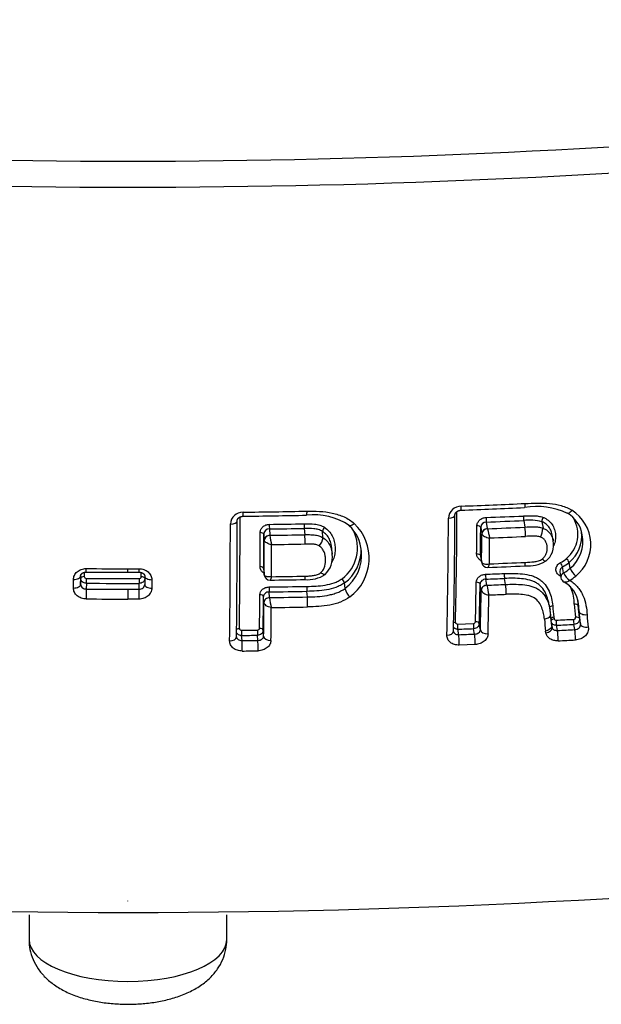
# Model space of a CAD drawing. Units: millimetres. Extents: x -18 to 364, y -35 to 976.
# Drawn here: x 102 to 110, y 106 to 120 of the extents above; entities that cross this region are included whole.
import ezdxf

# ---------------------------------------------------------------- set-up
doc = ezdxf.new("R2010")
doc.units = ezdxf.units.MM
doc.layers.add('Default', color=7, linetype='Continuous')
doc.layers.add('DV3_Default', color=7, linetype='Continuous')

# ---------------------------------------------------------------- blocks, each defined once
blk = doc.blocks.new('SE2')
at = {"layer": 'DV3_Default', "color": 7}
for p, q in [((108.852, 113.088), (108.835, 113.182)), ((109.364, 113.202), (109.381, 113.11)), ((109.62, 113.186), (109.637, 113.094)), ((105.684, 113.01), (105.691, 112.925)), ((105.764, 113.084), (105.771, 112.995)), ((105.771, 112.995), (105.772, 112.994)), ((106.257, 113.092), (106.265, 113.003)), ((106.522, 112.962), (106.515, 113.049)), ((108.755, 113.106), (108.771, 113.017)), ((108.771, 113.017), (108.772, 113.014)), ((108.852, 113.088), (108.852, 113.087)), ((109.634, 113.095), (109.637, 113.094)), ((109.782, 112.916), (109.767, 113.003)), ((105.691, 112.922), (105.691, 112.925)), ((106.653, 112.726), (106.646, 112.81)), ((108.752, 112.707), (108.768, 112.619)), ((108.753, 112.695), (108.769, 112.608)), ((108.768, 112.619), (108.768, 112.619)), ((108.769, 112.608), (108.769, 112.607)), ((110.022, 112.528), (110.007, 112.61)), ((103.091, 112.42), (103.091, 112.422)), ((103.091, 112.42), (103.091, 112.301)), ((103.092, 112.383), (103.092, 112.427)), ((103.142, 112.47), (103.142, 112.41)), ((103.761, 112.521), (103.919, 112.521)), ((103.761, 112.472), (103.761, 112.521)), ((103.761, 112.472), (103.919, 112.472)), ((103.949, 112.408), (103.949, 112.468)), ((103.998, 112.418), (103.998, 112.299)), ((105.682, 112.525), (105.689, 112.441)), ((105.683, 112.52), (105.689, 112.436)), ((105.689, 112.441), (105.689, 112.441)), ((109.876, 112.475), (109.891, 112.393)), ((109.929, 112.464), (109.914, 112.547)), ((102.99, 112.248), (102.99, 112.368)), ((103.091, 112.301), (103.092, 112.383)), ((103.172, 112.316), (103.171, 112.233)), ((103.918, 112.231), (103.919, 112.314)), ((104.099, 112.366), (104.099, 112.246)), ((106.834, 112.241), (106.827, 112.321)), ((108.762, 112.217), (108.747, 112.304)), ((108.843, 112.288), (108.827, 112.374)), ((108.843, 112.288), (108.843, 112.287)), ((109.108, 112.299), (109.093, 112.384)), ((103.761, 112.231), (103.918, 112.231)), ((103.761, 112.231), (103.761, 112.092)), ((105.767, 112.112), (105.76, 112.193)), ((106.301, 112.122), (106.294, 112.201)), ((108.762, 112.217), (108.762, 112.217)), ((103.919, 112.092), (103.761, 112.092)), ((105.686, 112.043), (105.68, 112.126)), ((105.686, 112.042), (105.686, 112.043)), ((105.767, 112.112), (105.767, 112.11)), ((109.737, 111.939), (109.722, 112.021)), ((110.149, 111.915), (110.135, 111.995)), ((109.76, 111.715), (109.745, 111.875)), ((108.427, 111.738), (108.651, 111.746)), ((108.751, 111.658), (108.735, 111.743)), ((109.765, 111.692), (109.76, 111.72)), ((109.76, 111.718), (109.765, 111.692)), ((109.789, 111.838), (109.794, 111.812)), ((109.841, 111.648), (109.828, 111.721)), ((110.086, 111.66), (110.073, 111.733)), ((110.15, 111.828), (110.165, 111.748)), ((110.166, 111.743), (110.165, 111.747)), ((110.167, 111.738), (110.168, 111.734)), ((110.168, 111.734), (110.168, 111.733)), ((105.37, 111.65), (105.594, 111.652)), ((105.377, 111.505), (105.371, 111.577)), ((105.601, 111.508), (105.595, 111.58)), ((105.682, 111.566), (105.675, 111.648)), ((108.445, 111.588), (108.43, 111.666)), ((108.668, 111.596), (108.654, 111.673)), ((109.677, 111.613), (109.672, 111.64)), ((105.298, 111.558), (105.298, 111.559)), ((108.676, 111.45), (108.452, 111.441)), ((103.761, 107.819), (103.761, 107.821)), ((102.361, 107.627), (102.361, 107.275)), ((105.161, 107.275), (105.161, 107.627))]:
    blk.add_line(p, q, dxfattribs=at)
for centre, radius, start, end in [((103.833, 234.695), 116.408, 259.35979, 269.96448), ((103.689, 234.693), 116.406, 270.03544, 280.64029), ((103.772, 234.982), 117.063, 259.34988, 269.9945), ((103.756, 234.913), 116.994, 270.00204, 280.65308), ((108.479, 113.226), 0.181, 90.2052, 177.0544), ((104.803, 213.242), 99.96, 272.10385, 272.62186), ((104.788, 213.608), 100.269, 272.10936, 272.6262), ((109.552, 112.385), 1.016, 64.8194, 99.9995), ((105.386, 113.145), 0.175, 88.2773, 177.1483), ((-58.811, 113.429), 164.16, 359.3873, 359.93902), ((104.228, 212.064), 98.807, 270.67296, 271.19487), ((104.22, 212.572), 99.258, 270.67582, 271.19583), ((106.402, 112.43), 0.855, 55.0063, 97.6081), ((39.133, 113.377), 69.257, 358.56094, 359.91899), ((37.308, 113.49), 71.111, 358.60702, 359.87103), ((105.026, 216.739), 103.563, 272.10563, 272.39826), ((109.791, 113.264), 0.431, 179.4726, 188.1413), ((109.753, 113.184), 0.132, 151.3193, 179.4024), ((109.762, 112.93), 0.437, 9.5673, 59.2818), ((109.736, 112.862), 0.577, 309.1636, 57.3322), ((-54.385, 113.279), 159.596, 359.36127, 359.95526), ((-52.208, 113.315), 157.516, 359.36127, 359.95747), ((104.288, 221.182), 108.043, 270.78185, 271.04318), ((107.224, 113.153), 0.968, 179.7371, 183.6141), ((106.632, 113.032), 0.118, 140.1544, 171.6256), ((106.531, 112.734), 0.536, 3.5937, 47.6866), ((106.494, 112.668), 0.682, 306.748, 46.2868), ((38.265, 113.341), 70.033, 358.5584, 359.91302), ((31.461, 113.537), 77.241, 359.401, 359.69553), ((108.836, 113.101), 0.0806, 90.5276, 176.7871), ((105.028, 216.595), 103.483, 272.108, 272.40112), ((104.773, 214.581), 101.576, 272.30161, 272.60007), ((109.449, 112.542), 0.666, 75.0793, 97.3475), ((108.574, 112.987), 0.816, 359.4122, 8.6717), ((109.686, 113.009), 0.445, 309.4157, 30.6104), ((-71.132, 113.468), 176.765, 359.70257, 359.85897), ((-72.585, 113.452), 178.27, 359.7021, 359.85793), ((105.762, 113.006), 0.0784, 88.7204, 176.5785), ((104.29, 221.024), 107.95, 270.78268, 271.04446), ((104.204, 214.178), 101.196, 270.88763, 271.16684), ((107.139, 113.167), 1.379, 187.2181, 192.7937), ((104.481, 112.88), 1.788, 359.7091, 3.954), ((106.461, 112.818), 0.55, 307.1949, 26.2685), ((30.872, 113.523), 77.884, 359.39915, 359.69267), ((33.264, 113.434), 75.508, 359.38131, 359.68369), ((120.053, 115.437), 11.444, 191.8482, 192.5177), ((104.777, 214.339), 101.466, 272.31754, 272.60562), ((109.366, 113.095), 0.268, 332.197, 0.1259), ((109.7, 112.987), 0.486, 309.143, 6.4827), ((109.709, 112.907), 0.492, 309.5763, 11.1355), ((109.709, 112.907), 0.492, 11.1355, 11.1527), ((-64.811, 113.361), 170.503, 359.6909, 359.85357), ((-66.651, 113.328), 172.447, 359.69419, 359.84496), ((104.206, 213.911), 101.061, 270.90087, 271.16964), ((106.301, 112.993), 0.224, 318.3237, 351.8814), ((32.486, 113.404), 76.396, 359.38888, 359.66427), ((109.491, 112.861), 0.297, 308.2862, 10.8429), ((106.325, 112.682), 0.331, 313.1165, 7.781), ((106.471, 112.794), 0.593, 306.9526, 1.3477), ((106.475, 112.716), 0.595, 307.0892, 5.0339), ((106.475, 112.716), 0.595, 5.0339, 5.0487), ((108.851, 112.622), 0.083, 190.7188, 272.7109), ((104.928, 210.927), 98.466, 272.28526, 272.59189), ((104.763, 214.777), 102.27, 272.30575, 272.5916), ((109.423, 113.064), 0.504, 265.2507, 299.951), ((109.602, 113.116), 0.582, 299.0425, 309.1516), ((109.605, 113.102), 0.636, 299.0913, 309.2343), ((109.877, 112.561), 0.139, 20.65, 48.8736), ((103.807, 217.985), 105.464, 269.65412, 269.97496), ((103.762, 208.579), 96.107, 269.64737, 269.99913), ((105.772, 112.442), 0.0827, 184.4694, 271.2473), ((104.198, 214.52), 102.124, 270.89507, 271.16284), ((106.307, 112.806), 0.44, 264.8117, 303.6551), ((104.979, 217.787), 105.414, 272.08998, 272.23428), ((109.551, 112.445), 0.463, 179.0537, 187.6214), ((109.619, 113.02), 0.637, 299.1605, 309.2911), ((110.134, 112.539), 0.218, 200.1716, 237.458), ((109.621, 112.998), 0.754, 301.6108, 309.4124), ((110.273, 112.618), 0.266, 199.9121, 229.6429), ((103.779, 219.697), 107.315, 269.67604, 270.07466), ((103.779, 219.585), 107.271, 269.67561, 270.07474), ((104.32, 208.187), 95.838, 270.8693, 271.16461), ((106.706, 112.29), 0.124, 13.9926, 45.798), ((46.654, 113.324), 62.046, 358.56581, 359.08176), ((46.18, 113.308), 62.575, 358.56696, 359.08113), ((104.985, 217.624), 105.32, 272.0907, 272.23526), ((104.73, 215.321), 103.115, 272.28591, 272.43349), ((112.382, 112.934), 3.598, 190.3541, 192.5891), ((108.261, 112.177), 0.856, 358.8712, 8.2352), ((109.975, 112.409), 0.0862, 190.7523, 243.2681), ((109.745, 111.988), 0.394, 6.3362, 60.9591), ((103.851, 227.929), 115.698, 269.66328, 269.95517), ((-36.174, 113.238), 141.807, 359.369, 359.56129), ((104.267, 222.249), 109.996, 270.77718, 271.05518), ((104.269, 222.113), 109.93, 270.77725, 271.05566), ((107.273, 112.263), 0.98, 179.5307, 183.6118), ((107.07, 112.297), 0.243, 193.3683, 226.3206), ((48.474, 113.214), 60.296, 358.52076, 359.05265), ((47.993, 113.178), 60.886, 358.51627, 359.03252), ((104.732, 215.177), 103.11, 272.30043, 272.43719), ((103.806, 218.642), 106.55, 269.65806, 269.9756), ((-37.388, 113.221), 143.072, 359.36987, 359.5614), ((-29.802, 113.122), 135.493, 359.34198, 359.54333), ((104.191, 214.719), 102.619, 270.87998, 271.17819), ((106.856, 112.22), 1.095, 185.795, 193.142), ((104.53, 111.998), 1.775, 359.4306, 3.993), ((156.931, 116.322), 47.355, 185.2421, 185.4333), ((111.335, 112.055), 1.256, 181.6487, 190.0863), ((111.364, 112.028), 1.23, 181.5608, 189.1554), ((-30.988, 113.083), 136.783, 359.33984, 359.53432), ((104.191, 214.598), 102.639, 270.89282, 271.18034), ((108.916, 111.79), 0.834, 5.881, 10.2669), ((111.377, 111.948), 1.228, 181.5541, 189.2878), ((111.593, 111.91), 1.333, 181.8629, 189.3475), ((141.056, 114.63), 31.525, 185.1363, 185.4423), ((104.986, 216.672), 104.99, 272.64045, 272.77456), ((104.991, 216.616), 105.006, 272.64009, 272.7743), ((111.364, 112.028), 1.23, 189.1554, 189.3745), ((111.377, 111.948), 1.228, 189.2878, 189.8301), ((104.246, 222.573), 111.001, 270.5806, 270.69625), ((108.38, 111.637), 0.0125, 177.4596, 191.0175), ((104.918, 218.393), 106.785, 271.88474, 272.00484), ((104.706, 215.569), 104.048, 272.05897, 272.18217), ((104.68, 216.173), 104.653, 272.82662, 272.96122), ((104.185, 214.845), 103.347, 270.6605, 270.7847), ((104.683, 216.047), 104.673, 272.82988, 272.96469), ((104.188, 214.592), 103.242, 270.66112, 270.78568)]:
    blk.add_arc(centre, radius, start, end, dxfattribs=at)
for centre, major_axis, ratio, start_param, end_param in [((108.469, 113.449), (-0.0037, 0.0999), 0.081465, 3.141553, 4.273115), ((105.388, 113.363), (-0.0012, 0.1), 0.029063, 3.141435, 4.271639), ((108.29, 113.279), (-0.1, 0.0002), 0.44036, 1.657643, 3.141431), ((108.835, 113.224), (0.0018, -0.05), 0.081559, 4.238145, 5.72146), ((105.208, 113.198), (-0.1, 0.0001), 0.442771, 1.599051, 3.141371), ((105.764, 113.127), (-0.0007, 0.05), 0.032142, 1.094742, 2.590116), ((108.705, 113.104), (0.05, -0.0003), 0.466529, 0.099497, 1.660241), ((105.634, 113.009), (-0.05, 0.0001), 0.469148, 3.185189, 4.74604), ((105.771, 112.926), (-0.0797, -0.0064), 0.851041, 4.638693, 6.209822), ((105.771, 112.926), (0.0786, 0.0148), 0.847519, 1.407158, 2.974832), ((108.851, 113.02), (-0.0787, -0.0143), 0.842868, 4.548087, 6.119178), ((108.851, 113.02), (0.0763, 0.0242), 0.83451, 1.299718, 2.865606), ((108.702, 112.705), (-0.05, 0.0005), 0.505244, 3.24358, 4.803996), ((105.632, 112.525), (-0.05, 0.0003), 0.515659, 3.186529, 4.747252), ((108.848, 112.622), (0.0787, 0.0143), 0.842868, 2.977586, 3.141593), ((108.848, 112.622), (0.0786, 0.0151), 0.85843, 2.969566, 3.141478), ((109.889, 112.582), (0.0243, -0.0437), 0.184881, 0.534407, 2.101116), ((102.991, 112.42), (-0.1, -0.0001), 0.520105, 1.555912, 3.137484), ((103.918, 112.572), (-0.0002, 0.1), 0.002379, 3.141593, 4.183394), ((104.098, 112.418), (0.1, 0.0001), 0.520183, 3.141678, 4.718385), ((105.769, 112.442), (0.0797, 0.0064), 0.851041, 3.068229, 3.141593), ((105.769, 112.442), (0.0797, 0.0065), 0.856655, 3.066932, 3.141528), ((108.828, 112.416), (-0.0018, 0.05), 0.081079, 1.00564, 2.579892), ((102.991, 112.301), (-0.1, -0.0001), 0.532053, 1.555915, 3.137449), ((103.142, 112.383), (-0.05, 0), 0.527917, 4.701096, 6.279054), ((103.172, 112.358), (0.0003, 0.05), 0.008833, 3.711571, 5.271461), ((103.919, 112.356), (-0.0001, 0.05), 0.002036, 1.011696, 2.571638), ((103.949, 112.382), (-0.05, 0), 0.527969, 3.290904, 4.715039), ((104.098, 112.299), (0.1, 0.0001), 0.532179, 3.141473, 4.718321), ((108.697, 112.302), (-0.05, 0.0008), 0.544589, 3.246542, 4.806781), ((108.842, 112.221), (-0.0787, -0.0143), 0.842868, 4.548087, 6.119178), ((108.842, 112.22), (-0.0788, -0.0138), 0.830403, 4.553783, 6.124766), ((103.171, 112.149), (-0.0006, -0.1), 0.00939, 3.711574, 5.291643), ((103.918, 112.147), (-0.0001, 0.1), 0.002339, 4.133005, 5.71323), ((105.63, 112.125), (-0.05, 0.0004), 0.554343, 3.187853, 4.748551), ((105.761, 112.235), (0.0007, -0.05), 0.031988, 4.137142, 5.731712), ((105.766, 112.044), (-0.0797, -0.0064), 0.851041, 4.638693, 6.209822), ((105.766, 112.044), (0.0798, 0.0059), 0.825253, 1.502472, 3.07339), ((108.402, 111.731), (0.05, -0.0013), 0.600409, 1.665425, 2.254378), ((108.431, 111.708), (-0.0016, 0.05), 0.0754, 0.921482, 2.580173), ((108.655, 111.716), (-0.0017, 0.05), 0.078712, 0.921244, 2.580012), ((108.685, 111.741), (-0.05, 0.0013), 0.600477, 3.251689, 4.811982), ((109.799, 111.782), (0.0492, 0.009), 0.608534, 1.564498, 2.649866), ((109.828, 111.763), (-0.0023, 0.0499), 0.096182, 0.919991, 2.579042), ((110.074, 111.775), (0.0024, -0.0499), 0.09986, 4.061321, 5.720405), ((105.341, 111.644), (0.05, -0.0006), 0.601408, 1.60411, 2.58681), ((105.371, 111.62), (-0.0005, 0.05), 0.026411, 0.922221, 2.590219), ((105.595, 111.622), (-0.0006, 0.05), 0.02969, 0.922114, 2.590163), ((105.625, 111.647), (-0.05, 0.0006), 0.601453, 3.189788, 4.750567), ((108.268, 111.64), (-0.1, 0.0026), 0.605402, 1.669016, 3.141653), ((108.443, 111.503), (-0.0036, 0.0999), 0.080203, 4.040717, 5.72153), ((108.667, 111.512), (-0.0038, 0.0999), 0.083597, 4.040644, 5.721353), ((108.85, 111.662), (-0.1, 0.0026), 0.605159, 0.110588, 1.679443), ((109.667, 111.674), (0.0984, 0.0181), 0.615039, 4.70829, 6.282014), ((109.84, 111.563), (-0.0049, 0.0999), 0.101292, 4.040324, 5.720314), ((110.085, 111.575), (0.0052, -0.0999), 0.104974, 0.898673, 2.578479), ((105.198, 111.56), (-0.1, 0.0012), 0.607993, 1.604299, 3.141653), ((105.376, 111.42), (-0.0012, 0.1), 0.028676, 4.039607, 5.731774), ((105.6, 111.422), (-0.0014, 0.1), 0.032197, 4.039582, 5.731708), ((105.782, 111.568), (-0.1, 0.0012), 0.607889, 0.048492, 1.615047), ((103.761, 128.466), (-49.234, 0), 0.422618, 1.010166, 2.13152), ((103.761, 107.275), (1.4, 0), 0.422618, 3.141593, 6.283185)]:
    blk.add_ellipse(centre, major_axis=major_axis, ratio=ratio, start_param=start_param, end_param=end_param, dxfattribs=at)
for points, knots in [([(109.382, 113.444), (109.382, 113.431), (109.382, 113.42), (109.38, 113.401), (109.38, 113.394), (109.378, 113.388), (109.377, 113.386), (109.376, 113.386)], [0, 0, 0, 0, 0.374273, 0.374273, 0.748546, 0.748546, 1, 1, 1, 1]), ([(109.382, 113.444), (109.44, 113.447), (109.498, 113.449), (109.613, 113.451), (109.671, 113.45), (109.784, 113.439), (109.84, 113.43), (109.922, 113.406), (109.948, 113.397), (109.999, 113.375), (110.024, 113.362), (110.047, 113.348)], [0, 0, 0, 0, 0.25, 0.25, 0.5, 0.5, 0.75, 0.75, 0.875, 0.875, 1, 1, 1, 1]), ([(105.308, 113.198), (105.308, 113.199), (105.308, 113.2), (105.308, 113.202), (105.308, 113.205), (105.309, 113.208), (105.309, 113.21), (105.31, 113.213), (105.311, 113.215), (105.312, 113.218), (105.313, 113.22), (105.314, 113.223), (105.316, 113.225), (105.317, 113.227), (105.318, 113.23), (105.32, 113.232), (105.322, 113.234), (105.324, 113.236), (105.326, 113.239), (105.328, 113.241), (105.331, 113.243), (105.333, 113.244), (105.336, 113.246), (105.338, 113.248), (105.341, 113.25), (105.344, 113.252), (105.347, 113.253), (105.35, 113.255), (105.353, 113.256), (105.356, 113.257), (105.359, 113.258), (105.363, 113.259), (105.366, 113.26), (105.37, 113.261), (105.373, 113.262), (105.377, 113.262), (105.38, 113.263), (105.384, 113.263), (105.387, 113.263), (105.388, 113.263), (105.389, 113.263)], [0, 0, 0, 0, 0.013624, 0.049345, 0.085081, 0.120717, 0.156024, 0.182554, 0.210706, 0.24019, 0.270793, 0.302198, 0.330388, 0.354239, 0.379639, 0.406067, 0.433346, 0.461235, 0.489457, 0.512726, 0.536915, 0.562876, 0.588929, 0.615017, 0.641068, 0.667004, 0.689886, 0.713456, 0.739518, 0.764952, 0.789985, 0.814851, 0.839784, 0.864745, 0.889748, 0.914475, 0.939378, 0.964361, 0.989323, 1, 1, 1, 1]), ([(106.292, 113.335), (106.292, 113.323), (106.291, 113.311), (106.291, 113.293), (106.291, 113.286), (106.29, 113.279), (106.289, 113.278), (106.289, 113.278)], [0, 0, 0, 0, 0.3720227, 0.3720227, 0.7440453, 0.7440453, 1, 1, 1, 1]), ([(106.292, 113.335), (106.352, 113.337), (106.413, 113.336), (106.534, 113.329), (106.594, 113.321), (106.681, 113.303), (106.71, 113.295), (106.767, 113.277), (106.794, 113.266), (106.874, 113.23), (106.922, 113.199), (106.965, 113.161)], [0, 0, 0, 0, 0.25, 0.25, 0.5, 0.5, 0.625, 0.625, 0.75, 0.75, 1, 1, 1, 1]), ([(108.39, 113.279), (108.39, 113.279), (108.39, 113.281), (108.39, 113.283), (108.39, 113.286), (108.391, 113.289), (108.391, 113.291), (108.392, 113.294), (108.393, 113.296), (108.394, 113.299), (108.395, 113.301), (108.396, 113.304), (108.398, 113.306), (108.399, 113.309), (108.401, 113.311), (108.402, 113.313), (108.404, 113.316), (108.406, 113.318), (108.408, 113.321), (108.411, 113.323), (108.413, 113.325), (108.415, 113.327), (108.417, 113.329), (108.42, 113.331), (108.423, 113.333), (108.426, 113.335), (108.429, 113.337), (108.432, 113.338), (108.435, 113.34), (108.438, 113.341), (108.441, 113.342), (108.445, 113.344), (108.448, 113.345), (108.451, 113.346), (108.455, 113.347), (108.458, 113.347), (108.462, 113.348), (108.465, 113.348), (108.469, 113.349), (108.472, 113.349), (108.473, 113.349), (108.473, 113.349)], [0, 0, 0, 0, 0.01821, 0.051946, 0.085762, 0.119541, 0.153055, 0.178208, 0.204912, 0.232827, 0.261773, 0.291488, 0.321644, 0.345202, 0.37033, 0.395826, 0.422151, 0.449071, 0.476333, 0.503658, 0.525566, 0.548323, 0.57396, 0.599642, 0.625318, 0.650915, 0.67638, 0.699222, 0.722969, 0.748307, 0.773227, 0.797952, 0.822707, 0.847657, 0.872492, 0.897204, 0.922014, 0.946954, 0.971919, 0.996774, 1, 1, 1, 1]), ([(108.701, 113.127), (108.701, 113.142), (108.705, 113.157), (108.718, 113.185), (108.727, 113.199), (108.745, 113.215), (108.752, 113.22), (108.766, 113.229), (108.774, 113.233), (108.797, 113.242), (108.814, 113.246), (108.831, 113.247)], [0, 0, 0, 0, 0.25, 0.25, 0.5, 0.5, 0.625, 0.625, 0.75, 0.75, 1, 1, 1, 1]), ([(109.359, 113.268), (109.407, 113.269), (109.454, 113.273), (109.524, 113.271), (109.547, 113.269), (109.593, 113.261), (109.615, 113.256), (109.637, 113.248)], [0, 0, 0, 0, 0.5, 0.5, 0.75, 0.75, 1, 1, 1, 1]), ([(109.637, 113.248), (109.65, 113.243), (109.663, 113.237), (109.688, 113.223), (109.699, 113.215), (109.732, 113.19), (109.75, 113.17), (109.78, 113.126), (109.791, 113.102), (109.808, 113.053), (109.813, 113.028), (109.817, 112.976), (109.816, 112.951), (109.807, 112.899), (109.799, 112.874), (109.788, 112.848), (109.787, 112.846), (109.787, 112.844)], [0, 0, 0, 0, 0.0824567, 0.0824567, 0.1649135, 0.1649135, 0.3298269, 0.3298269, 0.4947404, 0.4947404, 0.6596538, 0.6596538, 0.8245673, 0.8245673, 0.9894808, 0.9894808, 1, 1, 1, 1]), ([(110.047, 113.348), (110.039, 113.337), (110.031, 113.328), (110.015, 113.313), (110.008, 113.308), (109.994, 113.303), (109.989, 113.303), (109.985, 113.305), (109.985, 113.305), (109.985, 113.305)], [0, 0, 0, 0, 0.332533, 0.332533, 0.665118, 0.665118, 0.997703, 0.997703, 1, 1, 1, 1]), ([(105.633, 113.033), (105.633, 113.048), (105.636, 113.063), (105.649, 113.091), (105.659, 113.104), (105.677, 113.12), (105.684, 113.125), (105.698, 113.133), (105.705, 113.137), (105.729, 113.146), (105.746, 113.149), (105.763, 113.15)], [0, 0, 0, 0, 0.25, 0.25, 0.5, 0.5, 0.625, 0.625, 0.75, 0.75, 1, 1, 1, 1]), ([(106.255, 113.157), (106.305, 113.158), (106.355, 113.159), (106.429, 113.149), (106.453, 113.144), (106.499, 113.13), (106.521, 113.12), (106.542, 113.108)], [0, 0, 0, 0, 0.5, 0.5, 0.75, 0.75, 1, 1, 1, 1]), ([(106.542, 113.108), (106.567, 113.092), (106.588, 113.074), (106.626, 113.032), (106.642, 113.009), (106.666, 112.96), (106.676, 112.935), (106.689, 112.882), (106.692, 112.856), (106.696, 112.803), (106.695, 112.777), (106.689, 112.723), (106.683, 112.697), (106.67, 112.659), (106.665, 112.646), (106.655, 112.627), (106.651, 112.62), (106.647, 112.614)], [0, 0, 0, 0, 0.14752, 0.14752, 0.29504, 0.29504, 0.44256, 0.44256, 0.59008, 0.59008, 0.7376, 0.7376, 0.88512, 0.88512, 0.95888, 0.95888, 1, 1, 1, 1]), ([(106.965, 113.161), (106.956, 113.152), (106.946, 113.145), (106.927, 113.133), (106.918, 113.13), (106.904, 113.127), (106.898, 113.127), (106.893, 113.13), (106.893, 113.131), (106.893, 113.131)], [0, 0, 0, 0, 0.324064, 0.324064, 0.648176, 0.648176, 0.972288, 0.972288, 1, 1, 1, 1]), ([(109.381, 113.11), (109.424, 113.112), (109.467, 113.115), (109.531, 113.114), (109.552, 113.113), (109.594, 113.107), (109.614, 113.102), (109.634, 113.095)], [0, 0, 0, 0, 0.5, 0.5, 0.75, 0.75, 1, 1, 1, 1]), ([(109.767, 113.003), (109.765, 113.014), (109.762, 113.026), (109.751, 113.058), (109.742, 113.078), (109.717, 113.117), (109.702, 113.134), (109.674, 113.157), (109.664, 113.164), (109.643, 113.176), (109.632, 113.181), (109.62, 113.186)], [0, 0, 0, 0, 0.148452, 0.148452, 0.432301, 0.432301, 0.716151, 0.716151, 0.858075, 0.858075, 1, 1, 1, 1]), ([(106.515, 113.049), (106.497, 113.061), (106.477, 113.069), (106.435, 113.081), (106.413, 113.085), (106.347, 113.093), (106.302, 113.093), (106.257, 113.092)], [0, 0, 0, 0, 0.25, 0.25, 0.5, 0.5, 1, 1, 1, 1]), ([(106.265, 113.003), (106.287, 113.003), (106.309, 113.004), (106.354, 113.003), (106.376, 113.002), (106.42, 112.997), (106.442, 112.993), (106.484, 112.981), (106.504, 112.973), (106.522, 112.962)], [0, 0, 0, 0, 0.25, 0.25, 0.5, 0.5, 0.75, 0.75, 1, 1, 1, 1]), ([(106.646, 112.81), (106.645, 112.83), (106.642, 112.85), (106.631, 112.894), (106.623, 112.917), (106.603, 112.96), (106.589, 112.981), (106.556, 113.019), (106.537, 113.035), (106.515, 113.049)], [0, 0, 0, 0, 0.223534, 0.223534, 0.482356, 0.482356, 0.741178, 0.741178, 1, 1, 1, 1]), ([(108.772, 113.014), (108.774, 113.008), (108.779, 113.001), (108.792, 112.989), (108.8, 112.984), (108.82, 112.973), (108.831, 112.969), (108.855, 112.961), (108.868, 112.958), (108.88, 112.957)], [0, 0, 0, 0, 0.25, 0.25, 0.5, 0.5, 0.75, 0.75, 1, 1, 1, 1]), ([(109.603, 112.97), (109.587, 112.975), (109.569, 112.979), (109.534, 112.983), (109.516, 112.983), (109.462, 112.983), (109.426, 112.98), (109.39, 112.979)], [0, 0, 0, 0, 0.25, 0.25, 0.5, 0.5, 1, 1, 1, 1]), ([(109.626, 112.658), (109.64, 112.668), (109.651, 112.68), (109.67, 112.706), (109.677, 112.72), (109.695, 112.763), (109.699, 112.794), (109.697, 112.839), (109.695, 112.853), (109.687, 112.882), (109.681, 112.896), (109.666, 112.923), (109.656, 112.935), (109.633, 112.956), (109.619, 112.964), (109.603, 112.97)], [0, 0, 0, 0, 0.125, 0.125, 0.25, 0.25, 0.5, 0.5, 0.625, 0.625, 0.75, 0.75, 0.875, 0.875, 1, 1, 1, 1]), ([(109.637, 113.094), (109.66, 113.086), (109.681, 113.074), (109.717, 113.045), (109.733, 113.028), (109.758, 112.991), (109.767, 112.971), (109.778, 112.939), (109.78, 112.928), (109.782, 112.916)], [0, 0, 0, 0, 0.2835714, 0.2835714, 0.5671428, 0.5671428, 0.8507142, 0.8507142, 1, 1, 1, 1]), ([(105.795, 112.862), (105.782, 112.864), (105.77, 112.867), (105.746, 112.875), (105.735, 112.88), (105.707, 112.897), (105.694, 112.91), (105.691, 112.922)], [0, 0, 0, 0, 0.25, 0.25, 0.5, 0.5, 1, 1, 1, 1]), ([(106.468, 112.845), (106.454, 112.853), (106.438, 112.858), (106.405, 112.866), (106.388, 112.868), (106.337, 112.872), (106.303, 112.871), (106.269, 112.87)], [0, 0, 0, 0, 0.25, 0.25, 0.5, 0.5, 1, 1, 1, 1]), ([(106.493, 112.467), (106.507, 112.479), (106.519, 112.494), (106.537, 112.525), (106.544, 112.541), (106.558, 112.592), (106.561, 112.627), (106.558, 112.678), (106.556, 112.695), (106.549, 112.729), (106.544, 112.746), (106.53, 112.778), (106.521, 112.794), (106.498, 112.822), (106.484, 112.834), (106.468, 112.845)], [0, 0, 0, 0, 0.125, 0.125, 0.25, 0.25, 0.5, 0.5, 0.625, 0.625, 0.75, 0.75, 0.875, 0.875, 1, 1, 1, 1]), ([(106.522, 112.962), (106.544, 112.948), (106.563, 112.932), (106.588, 112.904), (106.595, 112.895), (106.609, 112.874), (106.615, 112.864), (106.63, 112.832), (106.638, 112.809), (106.648, 112.767), (106.651, 112.747), (106.653, 112.727)], [0, 0, 0, 0, 0.2588562, 0.2588562, 0.3882843, 0.3882843, 0.5177124, 0.5177124, 0.7765686, 0.7765686, 1, 1, 1, 1]), ([(108.764, 112.635), (108.753, 112.639), (108.743, 112.645), (108.729, 112.657), (108.724, 112.663), (108.714, 112.675), (108.71, 112.681), (108.701, 112.701), (108.698, 112.715), (108.698, 112.73)], [0, 0, 0, 0, 0.2651024, 0.2651024, 0.4488268, 0.4488268, 0.6325512, 0.6325512, 1, 1, 1, 1]), ([(105.687, 112.46), (105.681, 112.463), (105.674, 112.468), (105.662, 112.478), (105.657, 112.483), (105.648, 112.495), (105.644, 112.501), (105.634, 112.521), (105.631, 112.536), (105.631, 112.55)], [0, 0, 0, 0, 0.195456, 0.195456, 0.396592, 0.396592, 0.597728, 0.597728, 1, 1, 1, 1]), ([(108.768, 112.619), (108.771, 112.605), (108.784, 112.594), (108.815, 112.586), (108.826, 112.585), (108.851, 112.585), (108.864, 112.587), (108.877, 112.589)], [0, 0, 0, 0, 0.5, 0.5, 0.75, 0.75, 1, 1, 1, 1]), ([(108.855, 112.539), (108.856, 112.539), (108.858, 112.541), (108.863, 112.546), (108.866, 112.552), (108.872, 112.568), (108.874, 112.578), (108.877, 112.589)], [0, 0, 0, 0, 0.247818, 0.247818, 0.623909, 0.623909, 1, 1, 1, 1]), ([(109.381, 112.562), (109.382, 112.562), (109.382, 112.563), (109.384, 112.568), (109.385, 112.574), (109.386, 112.59), (109.387, 112.6), (109.387, 112.611)], [0, 0, 0, 0, 0.229128, 0.229128, 0.614564, 0.614564, 1, 1, 1, 1]), ([(109.387, 112.611), (109.428, 112.613), (109.469, 112.615), (109.531, 112.623), (109.551, 112.626), (109.591, 112.638), (109.61, 112.646), (109.626, 112.658)], [0, 0, 0, 0, 0.5, 0.5, 0.75, 0.75, 1, 1, 1, 1]), ([(109.675, 112.627), (109.673, 112.626), (109.67, 112.626), (109.662, 112.628), (109.656, 112.632), (109.642, 112.642), (109.634, 112.649), (109.626, 112.658)], [0, 0, 0, 0, 0.2659706, 0.2659706, 0.6329853, 0.6329853, 1, 1, 1, 1]), ([(109.876, 112.422), (109.867, 112.427), (109.859, 112.433), (109.845, 112.445), (109.839, 112.453), (109.829, 112.469), (109.825, 112.477), (109.821, 112.495), (109.82, 112.504), (109.82, 112.523), (109.822, 112.532), (109.828, 112.55), (109.833, 112.559), (109.844, 112.575), (109.85, 112.583), (109.866, 112.597), (109.874, 112.603), (109.884, 112.608)], [0, 0, 0, 0, 0.125, 0.125, 0.25, 0.25, 0.375, 0.375, 0.5, 0.5, 0.625, 0.625, 0.75, 0.75, 0.875, 0.875, 1, 1, 1, 1]), ([(102.99, 112.368), (102.99, 112.379), (102.991, 112.389), (102.995, 112.408), (102.999, 112.418), (103.008, 112.437), (103.013, 112.446), (103.026, 112.463), (103.034, 112.471), (103.059, 112.492), (103.079, 112.504), (103.123, 112.52), (103.146, 112.524), (103.17, 112.523)], [0, 0, 0, 0, 0.125, 0.125, 0.25, 0.25, 0.375, 0.375, 0.5, 0.5, 0.75, 0.75, 1, 1, 1, 1]), ([(103.091, 112.421), (103.091, 112.421), (103.091, 112.423), (103.091, 112.425), (103.092, 112.426), (103.092, 112.428), (103.093, 112.43), (103.093, 112.432), (103.094, 112.434), (103.095, 112.436), (103.096, 112.438), (103.097, 112.44), (103.098, 112.441), (103.099, 112.443), (103.101, 112.445), (103.102, 112.446), (103.104, 112.448), (103.105, 112.45), (103.107, 112.452), (103.109, 112.454), (103.111, 112.455), (103.114, 112.457), (103.116, 112.459), (103.118, 112.46), (103.121, 112.462), (103.124, 112.463), (103.127, 112.465), (103.13, 112.466), (103.133, 112.467), (103.136, 112.468), (103.139, 112.469), (103.142, 112.47), (103.145, 112.471), (103.149, 112.472), (103.152, 112.472), (103.156, 112.473), (103.159, 112.473), (103.163, 112.474), (103.166, 112.474), (103.169, 112.474), (103.17, 112.474), (103.171, 112.474)], [0, 0, 0, 0, 0.039071, 0.071258, 0.10192, 0.13264, 0.166483, 0.197734, 0.224958, 0.256072, 0.287194, 0.314775, 0.340551, 0.365095, 0.390868, 0.413698, 0.437848, 0.463407, 0.49021, 0.517992, 0.540098, 0.563567, 0.587417, 0.611615, 0.636108, 0.66083, 0.685702, 0.71064, 0.735542, 0.760295, 0.784805, 0.806373, 0.829603, 0.852829, 0.876726, 0.900942, 0.925116, 0.949252, 0.972743, 0.996718, 1, 1, 1, 1]), ([(103.919, 112.521), (103.942, 112.522), (103.966, 112.517), (104.01, 112.502), (104.03, 112.49), (104.055, 112.468), (104.062, 112.46), (104.075, 112.443), (104.081, 112.435), (104.09, 112.416), (104.093, 112.406), (104.098, 112.386), (104.099, 112.376), (104.099, 112.366)], [0, 0, 0, 0, 0.25, 0.25, 0.5, 0.5, 0.625, 0.625, 0.75, 0.75, 0.875, 0.875, 1, 1, 1, 1]), ([(103.919, 112.472), (103.919, 112.472), (103.92, 112.472), (103.922, 112.472), (103.926, 112.472), (103.929, 112.471), (103.933, 112.471), (103.936, 112.471), (103.94, 112.47), (103.943, 112.469), (103.947, 112.468), (103.95, 112.467), (103.953, 112.466), (103.956, 112.465), (103.959, 112.464), (103.962, 112.463), (103.965, 112.461), (103.968, 112.46), (103.971, 112.458), (103.973, 112.456), (103.976, 112.455), (103.978, 112.453), (103.98, 112.451), (103.982, 112.45), (103.984, 112.448), (103.986, 112.446), (103.987, 112.444), (103.989, 112.443), (103.99, 112.441), (103.991, 112.439), (103.992, 112.437), (103.993, 112.435), (103.994, 112.434), (103.995, 112.432), (103.996, 112.43), (103.997, 112.428), (103.997, 112.426), (103.998, 112.424), (103.998, 112.423), (103.998, 112.421), (103.998, 112.419), (103.998, 112.418), (103.998, 112.418)], [0, 0, 0, 0, 0.00032, 0.024076, 0.047951, 0.071817, 0.095097, 0.119555, 0.144097, 0.168269, 0.191697, 0.214196, 0.237136, 0.261722, 0.286535, 0.311489, 0.336489, 0.361423, 0.38619, 0.410712, 0.434917, 0.45875, 0.482168, 0.505612, 0.532191, 0.5576, 0.581659, 0.604273, 0.628066, 0.653428, 0.678977, 0.705918, 0.734843, 0.76655, 0.793213, 0.820564, 0.852743, 0.887341, 0.911054, 0.942519, 0.973254, 1, 1, 1, 1]), ([(105.793, 112.408), (105.78, 112.406), (105.767, 112.405), (105.743, 112.405), (105.731, 112.407), (105.702, 112.416), (105.69, 112.427), (105.689, 112.441)], [0, 0, 0, 0, 0.25, 0.25, 0.5, 0.5, 1, 1, 1, 1]), ([(106.267, 112.368), (106.268, 112.368), (106.268, 112.369), (106.269, 112.374), (106.269, 112.38), (106.27, 112.395), (106.27, 112.405), (106.27, 112.417)], [0, 0, 0, 0, 0.231183, 0.231183, 0.615592, 0.615592, 1, 1, 1, 1]), ([(106.27, 112.417), (106.29, 112.417), (106.309, 112.418), (106.348, 112.42), (106.368, 112.422), (106.406, 112.429), (106.425, 112.433), (106.462, 112.446), (106.479, 112.455), (106.493, 112.467)], [0, 0, 0, 0, 0.25, 0.25, 0.5, 0.5, 0.75, 0.75, 1, 1, 1, 1]), ([(106.551, 112.44), (106.549, 112.438), (106.545, 112.437), (106.528, 112.44), (106.511, 112.45), (106.493, 112.467)], [0, 0, 0, 0, 0.306918, 0.306918, 1, 1, 1, 1]), ([(108.693, 112.329), (108.693, 112.344), (108.696, 112.358), (108.706, 112.378), (108.711, 112.385), (108.72, 112.397), (108.726, 112.403), (108.744, 112.418), (108.758, 112.427), (108.79, 112.439), (108.807, 112.442), (108.824, 112.443)], [0, 0, 0, 0, 0.25, 0.25, 0.375, 0.375, 0.5, 0.5, 0.75, 0.75, 1, 1, 1, 1]), ([(109.089, 112.453), (109.176, 112.456), (109.262, 112.457), (109.389, 112.443), (109.432, 112.435), (109.492, 112.418), (109.511, 112.411), (109.549, 112.394), (109.567, 112.384), (109.6, 112.363), (109.615, 112.351), (109.643, 112.325), (109.656, 112.311), (109.69, 112.267), (109.708, 112.235), (109.738, 112.169), (109.749, 112.135), (109.765, 112.066), (109.771, 112.031), (109.775, 111.996)], [0, 0, 0, 0, 0.25, 0.25, 0.375, 0.375, 0.4375, 0.4375, 0.5, 0.5, 0.5625, 0.5625, 0.625, 0.625, 0.75, 0.75, 0.875, 0.875, 1, 1, 1, 1]), ([(109.914, 112.547), (109.903, 112.54), (109.893, 112.531), (109.879, 112.511), (109.875, 112.499), (109.875, 112.484), (109.875, 112.479), (109.876, 112.475)], [0, 0, 0, 0, 0.422263, 0.422263, 0.844526, 0.844526, 1, 1, 1, 1]), ([(109.929, 112.464), (109.918, 112.458), (109.908, 112.449), (109.894, 112.429), (109.89, 112.417), (109.89, 112.401), (109.89, 112.397), (109.891, 112.393)], [0, 0, 0, 0, 0.421378, 0.421378, 0.842952, 0.842952, 1, 1, 1, 1]), ([(103.091, 112.301), (103.091, 112.292), (103.093, 112.283), (103.101, 112.267), (103.107, 112.259), (103.129, 112.241), (103.15, 112.233), (103.171, 112.233)], [0, 0, 0, 0, 0.25, 0.25, 0.5, 0.5, 1, 1, 1, 1]), ([(103.172, 112.316), (103.151, 112.316), (103.13, 112.323), (103.108, 112.342), (103.102, 112.349), (103.094, 112.366), (103.092, 112.374), (103.092, 112.383)], [0, 0, 0, 0, 0.5, 0.5, 0.75, 0.75, 1, 1, 1, 1]), ([(103.142, 112.41), (103.142, 112.403), (103.146, 112.396), (103.157, 112.387), (103.164, 112.384), (103.172, 112.384)], [0, 0, 0, 0, 0.5, 0.5, 1, 1, 1, 1]), ([(103.918, 112.231), (103.94, 112.231), (103.96, 112.239), (103.982, 112.257), (103.988, 112.265), (103.996, 112.281), (103.998, 112.29), (103.998, 112.299)], [0, 0, 0, 0, 0.5020146, 0.5020146, 0.7530219, 0.7530219, 1, 1, 1, 1]), ([(103.919, 112.383), (103.927, 112.383), (103.935, 112.385), (103.946, 112.395), (103.949, 112.401), (103.949, 112.408)], [0, 0, 0, 0, 0.5, 0.5, 1, 1, 1, 1]), ([(103.998, 112.373), (103.996, 112.358), (103.988, 112.344), (103.968, 112.327), (103.959, 112.322), (103.94, 112.316), (103.93, 112.314), (103.919, 112.314)], [0, 0, 0, 0, 0.457615, 0.457615, 0.728807, 0.728807, 1, 1, 1, 1]), ([(105.793, 112.408), (105.79, 112.397), (105.788, 112.387), (105.782, 112.372), (105.78, 112.366), (105.776, 112.361), (105.775, 112.36), (105.774, 112.36)], [0, 0, 0, 0, 0.379581, 0.379581, 0.759162, 0.759162, 1, 1, 1, 1]), ([(106.292, 112.271), (106.336, 112.272), (106.38, 112.273), (106.467, 112.279), (106.51, 112.283), (106.597, 112.297), (106.639, 112.307), (106.7, 112.329), (106.72, 112.337), (106.758, 112.357), (106.776, 112.368), (106.793, 112.38)], [0, 0, 0, 0, 0.25, 0.25, 0.5, 0.5, 0.75, 0.75, 0.875, 0.875, 1, 1, 1, 1]), ([(106.827, 112.321), (106.809, 112.307), (106.789, 112.296), (106.749, 112.275), (106.727, 112.266), (106.663, 112.242), (106.618, 112.231), (106.527, 112.215), (106.481, 112.21), (106.388, 112.204), (106.341, 112.202), (106.294, 112.201)], [0, 0, 0, 0, 0.125, 0.125, 0.25, 0.25, 0.5, 0.5, 0.75, 0.75, 1, 1, 1, 1]), ([(108.827, 112.374), (108.806, 112.373), (108.786, 112.365), (108.763, 112.346), (108.757, 112.338), (108.749, 112.322), (108.747, 112.313), (108.747, 112.304)], [0, 0, 0, 0, 0.5, 0.5, 0.75, 0.75, 1, 1, 1, 1]), ([(109.721, 112.027), (109.719, 112.037), (109.716, 112.048), (109.706, 112.09), (109.696, 112.122), (109.67, 112.184), (109.654, 112.213), (109.622, 112.255), (109.61, 112.268), (109.584, 112.292), (109.57, 112.303), (109.539, 112.323), (109.522, 112.332), (109.487, 112.347), (109.469, 112.353), (109.413, 112.369), (109.373, 112.376), (109.254, 112.388), (109.174, 112.387), (109.093, 112.384)], [0, 0, 0, 0, 0.043546, 0.043546, 0.180182, 0.180182, 0.316819, 0.316819, 0.385137, 0.385137, 0.453455, 0.453455, 0.521773, 0.521773, 0.590091, 0.590091, 0.726727, 0.726727, 1, 1, 1, 1]), ([(109.108, 112.299), (109.189, 112.303), (109.27, 112.304), (109.388, 112.292), (109.428, 112.286), (109.484, 112.27), (109.502, 112.264), (109.538, 112.249), (109.554, 112.241), (109.585, 112.221), (109.599, 112.209), (109.625, 112.185), (109.637, 112.172), (109.669, 112.13), (109.685, 112.1), (109.712, 112.039), (109.722, 112.007), (109.732, 111.963), (109.734, 111.951), (109.737, 111.939)], [0, 0, 0, 0, 0.271151, 0.271151, 0.406727, 0.406727, 0.474515, 0.474515, 0.542303, 0.542303, 0.610091, 0.610091, 0.677878, 0.677878, 0.813454, 0.813454, 0.94903, 0.94903, 1, 1, 1, 1]), ([(110.017, 112.355), (110.006, 112.348), (109.995, 112.342), (109.974, 112.333), (109.965, 112.33), (109.949, 112.329), (109.942, 112.33), (109.937, 112.332)], [0, 0, 0, 0, 0.343487, 0.343487, 0.686974, 0.686974, 1, 1, 1, 1]), ([(110.017, 112.355), (110.062, 112.329), (110.1, 112.295), (110.147, 112.239), (110.161, 112.219), (110.185, 112.178), (110.196, 112.157), (110.224, 112.092), (110.237, 112.048), (110.254, 111.958), (110.259, 111.913), (110.26, 111.867)], [0, 0, 0, 0, 0.25, 0.25, 0.375, 0.375, 0.5, 0.5, 0.75, 0.75, 1, 1, 1, 1]), ([(103.17, 112.094), (103.146, 112.094), (103.123, 112.098), (103.079, 112.114), (103.059, 112.125), (103.034, 112.147), (103.026, 112.155), (103.013, 112.171), (103.008, 112.18), (102.999, 112.199), (102.995, 112.209), (102.991, 112.228), (102.99, 112.238), (102.99, 112.248)], [0, 0, 0, 0, 0.25, 0.25, 0.5, 0.5, 0.625, 0.625, 0.75, 0.75, 0.875, 0.875, 1, 1, 1, 1]), ([(104.099, 112.246), (104.099, 112.236), (104.098, 112.226), (104.093, 112.206), (104.09, 112.196), (104.081, 112.178), (104.075, 112.169), (104.062, 112.152), (104.055, 112.144), (104.03, 112.123), (104.01, 112.112), (103.966, 112.096), (103.942, 112.092), (103.919, 112.092)], [0, 0, 0, 0, 0.125, 0.125, 0.25, 0.25, 0.375, 0.375, 0.5, 0.5, 0.75, 0.75, 1, 1, 1, 1]), ([(105.628, 112.153), (105.628, 112.167), (105.632, 112.181), (105.642, 112.201), (105.646, 112.207), (105.655, 112.219), (105.661, 112.225), (105.679, 112.24), (105.693, 112.248), (105.725, 112.259), (105.742, 112.262), (105.759, 112.263)], [0, 0, 0, 0, 0.25, 0.25, 0.375, 0.375, 0.5, 0.5, 0.75, 0.75, 1, 1, 1, 1]), ([(105.76, 112.193), (105.739, 112.193), (105.718, 112.185), (105.696, 112.167), (105.69, 112.159), (105.682, 112.143), (105.68, 112.135), (105.68, 112.126)], [0, 0, 0, 0, 0.5, 0.5, 0.75, 0.75, 1, 1, 1, 1]), ([(106.301, 112.122), (106.347, 112.123), (106.394, 112.124), (106.487, 112.131), (106.534, 112.136), (106.602, 112.148), (106.624, 112.153), (106.669, 112.164), (106.691, 112.171), (106.757, 112.195), (106.797, 112.215), (106.834, 112.241)], [0, 0, 0, 0, 0.25, 0.25, 0.5, 0.5, 0.625, 0.625, 0.75, 0.75, 1, 1, 1, 1]), ([(108.762, 112.217), (108.765, 112.203), (108.778, 112.187), (108.809, 112.168), (108.82, 112.163), (108.845, 112.154), (108.858, 112.151), (108.871, 112.15)], [0, 0, 0, 0, 0.5, 0.5, 0.75, 0.75, 1, 1, 1, 1]), ([(109.657, 111.807), (109.654, 111.835), (109.65, 111.863), (109.638, 111.917), (109.63, 111.944), (109.609, 111.997), (109.596, 112.023), (109.562, 112.07), (109.54, 112.092), (109.5, 112.117), (109.485, 112.124), (109.455, 112.136), (109.439, 112.14), (109.39, 112.152), (109.356, 112.156), (109.254, 112.164), (109.186, 112.163), (109.117, 112.16)], [0, 0, 0, 0, 0.125, 0.125, 0.25, 0.25, 0.375, 0.375, 0.5, 0.5, 0.5625, 0.5625, 0.625, 0.625, 0.75, 0.75, 1, 1, 1, 1]), ([(110.08, 112.019), (110.078, 112.057), (110.075, 112.094), (110.061, 112.169), (110.051, 112.206), (110.032, 112.251), (110.029, 112.259), (110.024, 112.268)], [0, 0, 0, 0, 0.446343, 0.446343, 0.892685, 0.892685, 1, 1, 1, 1]), ([(105.79, 111.971), (105.777, 111.973), (105.764, 111.977), (105.74, 111.986), (105.729, 111.991), (105.7, 112.011), (105.688, 112.027), (105.686, 112.042)], [0, 0, 0, 0, 0.25, 0.25, 0.5, 0.5, 1, 1, 1, 1]), ([(106.902, 112.122), (106.861, 112.092), (106.816, 112.069), (106.744, 112.04), (106.719, 112.032), (106.669, 112.018), (106.643, 112.012), (106.567, 111.998), (106.515, 111.991), (106.41, 111.983), (106.358, 111.982), (106.305, 111.981)], [0, 0, 0, 0, 0.25, 0.25, 0.375, 0.375, 0.5, 0.5, 0.75, 0.75, 1, 1, 1, 1]), ([(109.774, 111.996), (109.761, 111.994), (109.749, 111.989), (109.735, 111.979), (109.732, 111.974), (109.73, 111.969)], [0, 0, 0, 0, 0.600779, 0.600779, 1, 1, 1, 1]), ([(110.135, 111.995), (110.133, 112.002), (110.127, 112.009), (110.106, 112.018), (110.093, 112.02), (110.08, 112.019)], [0, 0, 0, 0, 0.5, 0.5, 1, 1, 1, 1]), ([(109.745, 111.876), (109.747, 111.861), (109.739, 111.846), (109.707, 111.82), (109.682, 111.811), (109.657, 111.807)], [0, 0, 0, 0, 0.486807, 0.486807, 1, 1, 1, 1]), ([(110.26, 111.867), (110.247, 111.866), (110.234, 111.866), (110.208, 111.869), (110.196, 111.872), (110.176, 111.881), (110.167, 111.887), (110.155, 111.9), (110.151, 111.907), (110.149, 111.915)], [0, 0, 0, 0, 0.25, 0.25, 0.5, 0.5, 0.75, 0.75, 1, 1, 1, 1]), ([(108.398, 111.761), (108.398, 111.755), (108.401, 111.749), (108.412, 111.74), (108.419, 111.738), (108.427, 111.738)], [0, 0, 0, 0, 0.5, 0.5, 1, 1, 1, 1]), ([(108.651, 111.746), (108.658, 111.746), (108.666, 111.749), (108.678, 111.758), (108.681, 111.765), (108.681, 111.771)], [0, 0, 0, 0, 0.5, 0.5, 1, 1, 1, 1]), ([(108.735, 111.743), (108.735, 111.725), (108.726, 111.708), (108.703, 111.689), (108.694, 111.683), (108.675, 111.676), (108.665, 111.674), (108.654, 111.673)], [0, 0, 0, 0, 0.5, 0.5, 0.75, 0.75, 1, 1, 1, 1]), ([(109.76, 111.718), (109.763, 111.702), (109.755, 111.685), (109.723, 111.656), (109.698, 111.644), (109.672, 111.64)], [0, 0, 0, 0, 0.5, 0.5, 1, 1, 1, 1]), ([(109.789, 111.838), (109.776, 111.836), (109.764, 111.831), (109.754, 111.821), (109.752, 111.819), (109.75, 111.817)], [0, 0, 0, 0, 0.778447, 0.778447, 1, 1, 1, 1]), ([(109.828, 111.721), (109.809, 111.72), (109.791, 111.725), (109.768, 111.74), (109.761, 111.748), (109.756, 111.756)], [0, 0, 0, 0, 0.622647, 0.622647, 1, 1, 1, 1]), ([(109.794, 111.812), (109.795, 111.807), (109.799, 111.802), (109.809, 111.795), (109.816, 111.793), (109.823, 111.793)], [0, 0, 0, 0, 0.5, 0.5, 1, 1, 1, 1]), ([(110.069, 111.805), (110.077, 111.805), (110.086, 111.809), (110.097, 111.82), (110.1, 111.828), (110.099, 111.835)], [0, 0, 0, 0, 0.5, 0.5, 1, 1, 1, 1]), ([(110.154, 111.809), (110.155, 111.801), (110.154, 111.793), (110.148, 111.776), (110.142, 111.767), (110.127, 111.751), (110.118, 111.745), (110.097, 111.736), (110.085, 111.733), (110.073, 111.733)], [0, 0, 0, 0, 0.213905, 0.213905, 0.475937, 0.475937, 0.737968, 0.737968, 1, 1, 1, 1]), ([(110.086, 111.66), (110.098, 111.661), (110.11, 111.664), (110.132, 111.672), (110.141, 111.678), (110.156, 111.692), (110.162, 111.7), (110.168, 111.717), (110.169, 111.725), (110.168, 111.733)], [0, 0, 0, 0, 0.252719, 0.252719, 0.505439, 0.505439, 0.758158, 0.758158, 1, 1, 1, 1]), ([(110.153, 111.815), (110.152, 111.822), (110.145, 111.829), (110.125, 111.837), (110.111, 111.837), (110.099, 111.835)], [0, 0, 0, 0, 0.5, 0.5, 1, 1, 1, 1]), ([(110.277, 111.694), (110.252, 111.689), (110.225, 111.69), (110.184, 111.705), (110.17, 111.719), (110.168, 111.734)], [0, 0, 0, 0, 0.5, 0.5, 1, 1, 1, 1]), ([(105.371, 111.577), (105.35, 111.577), (105.329, 111.584), (105.308, 111.601), (105.302, 111.608), (105.299, 111.615)], [0, 0, 0, 0, 0.690549, 0.690549, 1, 1, 1, 1]), ([(105.34, 111.674), (105.34, 111.667), (105.343, 111.661), (105.354, 111.652), (105.362, 111.65), (105.37, 111.65)], [0, 0, 0, 0, 0.5, 0.5, 1, 1, 1, 1]), ([(105.594, 111.652), (105.601, 111.653), (105.609, 111.655), (105.62, 111.664), (105.624, 111.67), (105.624, 111.677)], [0, 0, 0, 0, 0.5, 0.5, 1, 1, 1, 1]), ([(105.675, 111.648), (105.675, 111.63), (105.666, 111.613), (105.644, 111.594), (105.635, 111.589), (105.616, 111.582), (105.605, 111.58), (105.595, 111.58)], [0, 0, 0, 0, 0.5, 0.5, 0.75, 0.75, 1, 1, 1, 1]), ([(108.452, 111.441), (108.44, 111.441), (108.428, 111.442), (108.405, 111.444), (108.394, 111.447), (108.372, 111.453), (108.362, 111.457), (108.343, 111.467), (108.334, 111.473), (108.31, 111.492), (108.297, 111.508), (108.28, 111.542), (108.276, 111.56), (108.276, 111.58)], [0, 0, 0, 0, 0.125, 0.125, 0.25, 0.25, 0.375, 0.375, 0.5, 0.5, 0.75, 0.75, 1, 1, 1, 1]), ([(108.368, 111.634), (108.37, 111.623), (108.378, 111.612), (108.396, 111.598), (108.404, 111.594), (108.424, 111.589), (108.434, 111.588), (108.445, 111.588)], [0, 0, 0, 0, 0.441285, 0.441285, 0.720642, 0.720642, 1, 1, 1, 1]), ([(108.43, 111.666), (108.409, 111.665), (108.389, 111.671), (108.373, 111.685), (108.371, 111.686), (108.369, 111.688)], [0, 0, 0, 0, 0.886161, 0.886161, 1, 1, 1, 1]), ([(108.668, 111.596), (108.69, 111.597), (108.711, 111.604), (108.733, 111.621), (108.739, 111.628), (108.748, 111.642), (108.75, 111.65), (108.751, 111.658)], [0, 0, 0, 0, 0.5, 0.5, 0.75, 0.75, 1, 1, 1, 1]), ([(108.859, 111.601), (108.859, 111.592), (108.858, 111.582), (108.853, 111.564), (108.849, 111.554), (108.84, 111.537), (108.834, 111.528), (108.821, 111.512), (108.813, 111.504), (108.788, 111.483), (108.767, 111.472), (108.724, 111.455), (108.7, 111.451), (108.676, 111.45)], [0, 0, 0, 0, 0.125, 0.125, 0.25, 0.25, 0.375, 0.375, 0.5, 0.5, 0.75, 0.75, 1, 1, 1, 1]), ([(109.851, 111.501), (109.829, 111.5), (109.809, 111.502), (109.769, 111.512), (109.751, 111.52), (109.72, 111.54), (109.707, 111.552), (109.687, 111.581), (109.68, 111.596), (109.677, 111.613)], [0, 0, 0, 0, 0.25, 0.25, 0.5, 0.5, 0.75, 0.75, 1, 1, 1, 1]), ([(109.765, 111.692), (109.767, 111.678), (109.776, 111.667), (109.804, 111.651), (109.822, 111.647), (109.841, 111.648)], [0, 0, 0, 0, 0.5, 0.5, 1, 1, 1, 1]), ([(110.277, 111.694), (110.28, 111.684), (110.28, 111.673), (110.279, 111.652), (110.277, 111.641), (110.266, 111.61), (110.253, 111.59), (110.228, 111.565), (110.218, 111.557), (110.197, 111.543), (110.186, 111.537), (110.15, 111.521), (110.123, 111.515), (110.097, 111.514)], [0, 0, 0, 0, 0.125, 0.125, 0.25, 0.25, 0.5, 0.5, 0.625, 0.625, 0.75, 0.75, 1, 1, 1, 1]), ([(105.379, 111.357), (105.367, 111.357), (105.355, 111.358), (105.332, 111.361), (105.321, 111.364), (105.299, 111.371), (105.289, 111.375), (105.269, 111.386), (105.26, 111.392), (105.235, 111.411), (105.222, 111.427), (105.205, 111.462), (105.2, 111.481), (105.201, 111.5)], [0, 0, 0, 0, 0.125, 0.125, 0.25, 0.25, 0.375, 0.375, 0.5, 0.5, 0.75, 0.75, 1, 1, 1, 1]), ([(105.298, 111.558), (105.299, 111.544), (105.307, 111.531), (105.327, 111.516), (105.336, 111.512), (105.355, 111.506), (105.366, 111.505), (105.377, 111.505)], [0, 0, 0, 0, 0.475375, 0.475375, 0.737687, 0.737687, 1, 1, 1, 1]), ([(105.601, 111.508), (105.622, 111.508), (105.643, 111.514), (105.665, 111.531), (105.671, 111.537), (105.68, 111.551), (105.682, 111.558), (105.682, 111.566)], [0, 0, 0, 0, 0.5, 0.5, 0.75, 0.75, 1, 1, 1, 1]), ([(105.785, 111.507), (105.785, 111.498), (105.784, 111.488), (105.779, 111.47), (105.776, 111.461), (105.767, 111.443), (105.761, 111.435), (105.748, 111.419), (105.74, 111.411), (105.724, 111.398), (105.714, 111.392), (105.695, 111.381), (105.684, 111.376), (105.651, 111.365), (105.627, 111.36), (105.603, 111.36)], [0, 0, 0, 0, 0.125, 0.125, 0.25, 0.25, 0.375, 0.375, 0.5, 0.5, 0.625, 0.625, 0.75, 0.75, 1, 1, 1, 1]), ([(102.361, 107.275), (102.36, 107.223), (102.37, 107.134), (102.414, 106.988), (102.488, 106.857), (102.591, 106.733), (102.722, 106.626), (102.88, 106.534), (103.059, 106.462), (103.251, 106.41), (103.449, 106.376), (103.65, 106.36), (103.852, 106.359), (104.053, 106.374), (104.251, 106.406), (104.444, 106.456), (104.626, 106.527), (104.788, 106.618), (104.925, 106.727), (105.031, 106.854), (105.107, 106.988), (105.151, 107.135), (105.16, 107.224), (105.161, 107.275)], [0, 0, 0, 0, 0.038108, 0.078518, 0.120162, 0.164244, 0.212376, 0.265099, 0.31939, 0.37212, 0.42304, 0.472852, 0.522278, 0.57198, 0.622673, 0.675127, 0.729587, 0.783689, 0.833586, 0.878991, 0.921501, 0.962404, 1, 1, 1, 1])]:
    blk.add_open_spline(points, degree=3, knots=knots, dxfattribs=at)
for points in [[(108.752, 112.707), (108.752, 112.703), (108.752, 112.699), (108.753, 112.695)], [(109.884, 112.431), (109.881, 112.429), (109.879, 112.426), (109.876, 112.422)], [(109.886, 112.417), (109.883, 112.419), (109.88, 112.421), (109.876, 112.422)], [(109.723, 112.016), (109.722, 112.019), (109.721, 112.023), (109.721, 112.027)], [(110.129, 112.07), (110.132, 112.045), (110.134, 112.02), (110.135, 111.995)], [(110.139, 112.019), (110.139, 112.023), (110.138, 112.027), (110.137, 112.031)], [(110.148, 111.938), (110.146, 111.965), (110.144, 111.992), (110.139, 112.019)], [(110.149, 111.915), (110.149, 111.923), (110.149, 111.93), (110.148, 111.938)]]:
    blk.add_open_spline(points, degree=3, dxfattribs=at)
blk.add_rational_spline([(103.171, 112.474), (103.17, 112.474), (103.17, 112.523)], [0.857394061552, 0.804822661821, 1], degree=2, dxfattribs=at)

msp = doc.modelspace()

# ---------------------------------------------------------------- block references
at = {"layer": 'Default'}
msp.add_blockref('SE2', (0, 0), dxfattribs=at)

doc.saveas('drawing.dxf')
